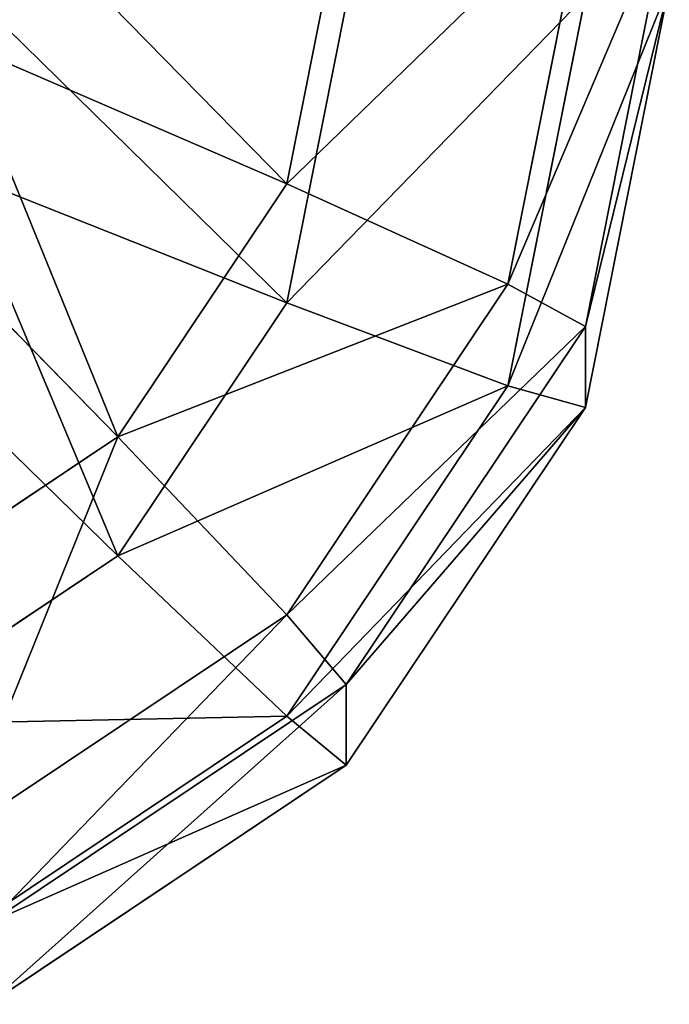
# Model space of a CAD drawing. Extents: x 0 to 33.5, y -5 to 27.5.
# Drawn here: x 29.4 to 30, y -4.9 to -4 of the extents above; entities that cross this region are included whole.
import ezdxf

# ---------------------------------------------------------------- set-up
doc = ezdxf.new("R2010")
doc.units = 0
doc.header["$MEASUREMENT"] = 0
doc.layers.get('0').update_dxf_attribs({"color": 13, "linetype": 'CONTINUOUS'})

# ---------------------------------------------------------------- blocks, each defined once
blk = doc.blocks.new('GROUP_4')
for p, q in [((26.15328, 0.7294, 0.29289), (26.20711, 1, 0.29289)), ((26.15328, 0.7294, 4.70711), (26.20711, 1, 4.70711)), ((26.35355, 0.64645, 4.38268), (26.42388, 1, 4.38268)), ((26.35355, 0.64645, 0.61732), (26.42388, 1, 0.61732)), ((26.42388, 0.61732, 1), (26.5, 1, 1)), ((26.42388, 0.61732, 4), (26.5, 1, 4)), ((26.15328, 0.7294, 0.29289), (25.85355, 0.85355, 0.07612)), ((26.15328, 0.7294, 4.70711), (25.85355, 0.85355, 4.92388)), ((26, 0.5, 0.29289), (25.7706, 0.7294, 0.07612)), ((26, 0.5, 4.70711), (25.7706, 0.7294, 4.92388)), ((26, 0.5, 0.29289), (26.15328, 0.7294, 0.29289)), ((26, 0.5, 4.70711), (26.15328, 0.7294, 4.70711)), ((26.35355, 0.64645, 0.61732), (26.15328, 0.7294, 0.29289)), ((26.35355, 0.64645, 4.38268), (26.15328, 0.7294, 4.70711)), ((26.15328, 0.34672, 0.61732), (26.35355, 0.64645, 0.61732)), ((26.15328, 0.34672, 4.38268), (26.35355, 0.64645, 4.38268)), ((26.42388, 0.61732, 1), (26.35355, 0.64645, 0.61732)), ((26.42388, 0.61732, 4), (26.35355, 0.64645, 4.38268)), ((26.20711, 0.29289, 1), (26.42388, 0.61732, 1)), ((26.20711, 0.29289, 4), (26.42388, 0.61732, 4)), ((26.42388, 0.61732, 4), (26.42388, 0.61732, 1)), ((25.7706, 0.34672, 0.29289), (26, 0.5, 0.29289)), ((25.7706, 0.34672, 4.70711), (26, 0.5, 4.70711)), ((26.15328, 0.34672, 0.61732), (26, 0.5, 0.29289)), ((26.15328, 0.34672, 4.38268), (26, 0.5, 4.70711)), ((25.85355, 0.14645, 0.61732), (26.15328, 0.34672, 0.61732)), ((25.85355, 0.14645, 4.38268), (26.15328, 0.34672, 4.38268)), ((26.20711, 0.29289, 1), (26.15328, 0.34672, 0.61732)), ((26.20711, 0.29289, 4), (26.15328, 0.34672, 4.38268)), ((25.88268, 0.07612, 1), (26.20711, 0.29289, 1)), ((25.88268, 0.07612, 4), (26.20711, 0.29289, 4)), ((26.20711, 0.29289, 4), (26.20711, 0.29289, 1))]:
    blk.add_line(p, q)
mesh = blk.add_polyface()
corners = [(25.88268, 1, 0.07612), (26.15328, 0.7294, 0.29289), (25.85355, 0.85355, 0.07612), (26.20711, 1, 0.29289)]
mesh.append_faces([[corners[k] for k in face] for face in [(0, 1, 2), (1, 0, 3)]], dxfattribs={"vtx0": -1})
mesh = blk.add_polyface()
corners = [(26.15328, 0.7294, 4.70711), (25.88268, 1, 4.92388), (25.85355, 0.85355, 4.92388), (26.20711, 1, 4.70711)]
mesh.append_faces([[corners[k] for k in face] for face in [(0, 1, 2), (1, 0, 3)]], dxfattribs={"vtx0": -1})
mesh = blk.add_polyface()
corners = [(26.15328, 0.7294, 0.29289), (26.42388, 1, 0.61732), (26.35355, 0.64645, 0.61732), (26.20711, 1, 0.29289)]
mesh.append_faces([[corners[k] for k in face] for face in [(0, 1, 2), (1, 0, 3)]], dxfattribs={"vtx0": -1})
mesh = blk.add_polyface()
corners = [(26.42388, 1, 4.38268), (26.15328, 0.7294, 4.70711), (26.35355, 0.64645, 4.38268), (26.20711, 1, 4.70711)]
mesh.append_faces([[corners[k] for k in face] for face in [(0, 1, 2), (1, 0, 3)]], dxfattribs={"vtx0": -1})
mesh = blk.add_polyface()
corners = [(26.35355, 0.64645, 0.61732), (26.5, 1, 1), (26.42388, 0.61732, 1), (26.42388, 1, 0.61732)]
mesh.append_faces([[corners[k] for k in face] for face in [(0, 1, 2), (1, 0, 3)]], dxfattribs={"vtx0": -1})
mesh = blk.add_polyface()
corners = [(26.5, 1, 4), (26.35355, 0.64645, 4.38268), (26.42388, 0.61732, 4), (26.42388, 1, 4.38268)]
mesh.append_faces([[corners[k] for k in face] for face in [(0, 1, 2), (1, 0, 3)]], dxfattribs={"vtx0": -1})
mesh = blk.add_polyface()
corners = [(26.5, 1, 1), (26.42388, 0.61732, 4), (26.42388, 0.61732, 1), (26.5, 1, 4)]
mesh.append_faces([[corners[k] for k in face] for face in [(0, 1, 2), (1, 0, 3)]], dxfattribs={"vtx0": -1})
mesh = blk.add_polyface()
corners = [(25.85355, 0.85355, 0.07612), (26, 0.5, 0.29289), (25.7706, 0.7294, 0.07612), (26.15328, 0.7294, 0.29289)]
mesh.append_faces([[corners[k] for k in face] for face in [(0, 1, 2), (1, 0, 3)]], dxfattribs={"vtx0": -1})
mesh = blk.add_polyface()
corners = [(26, 0.5, 4.70711), (25.85355, 0.85355, 4.92388), (25.7706, 0.7294, 4.92388), (26.15328, 0.7294, 4.70711)]
mesh.append_faces([[corners[k] for k in face] for face in [(0, 1, 2), (1, 0, 3)]], dxfattribs={"vtx0": -1})
mesh = blk.add_polyface()
corners = [(25.7706, 0.7294, 0.07612), (25.7706, 0.34672, 0.29289), (25.64645, 0.64645, 0.07612), (26, 0.5, 0.29289)]
mesh.append_faces([[corners[k] for k in face] for face in [(0, 1, 2), (1, 0, 3)]], dxfattribs={"vtx0": -1})
mesh = blk.add_polyface()
corners = [(25.7706, 0.34672, 4.70711), (25.7706, 0.7294, 4.92388), (25.64645, 0.64645, 4.92388), (26, 0.5, 4.70711)]
mesh.append_faces([[corners[k] for k in face] for face in [(0, 1, 2), (1, 0, 3)]], dxfattribs={"vtx0": -1})
mesh = blk.add_polyface()
corners = [(26, 0.5, 0.29289), (26.35355, 0.64645, 0.61732), (26.15328, 0.34672, 0.61732), (26.15328, 0.7294, 0.29289)]
mesh.append_faces([[corners[k] for k in face] for face in [(0, 1, 2), (1, 0, 3)]], dxfattribs={"vtx0": -1})
mesh = blk.add_polyface()
corners = [(26.35355, 0.64645, 4.38268), (26, 0.5, 4.70711), (26.15328, 0.34672, 4.38268), (26.15328, 0.7294, 4.70711)]
mesh.append_faces([[corners[k] for k in face] for face in [(0, 1, 2), (1, 0, 3)]], dxfattribs={"vtx0": -1})
mesh = blk.add_polyface()
corners = [(26.15328, 0.34672, 0.61732), (26.42388, 0.61732, 1), (26.20711, 0.29289, 1), (26.35355, 0.64645, 0.61732)]
mesh.append_faces([[corners[k] for k in face] for face in [(0, 1, 2), (1, 0, 3)]], dxfattribs={"vtx0": -1})
mesh = blk.add_polyface()
corners = [(26.42388, 0.61732, 4), (26.15328, 0.34672, 4.38268), (26.20711, 0.29289, 4), (26.35355, 0.64645, 4.38268)]
mesh.append_faces([[corners[k] for k in face] for face in [(0, 1, 2), (1, 0, 3)]], dxfattribs={"vtx0": -1})
mesh = blk.add_polyface()
corners = [(26.42388, 0.61732, 1), (26.20711, 0.29289, 4), (26.20711, 0.29289, 1), (26.42388, 0.61732, 4)]
mesh.append_faces([[corners[k] for k in face] for face in [(0, 1, 2), (1, 0, 3)]], dxfattribs={"vtx0": -1})
mesh = blk.add_polyface()
corners = [(26.15328, 0.34672, 0.61732), (25.7706, 0.34672, 0.29289), (26, 0.5, 0.29289), (25.85355, 0.14645, 0.61732)]
mesh.append_faces([[corners[k] for k in face] for face in [(0, 1, 2), (1, 0, 3)]], dxfattribs={"vtx0": -1})
mesh = blk.add_polyface()
corners = [(26, 0.5, 4.70711), (25.85355, 0.14645, 4.38268), (26.15328, 0.34672, 4.38268), (25.7706, 0.34672, 4.70711)]
mesh.append_faces([[corners[k] for k in face] for face in [(0, 1, 2), (1, 0, 3)]], dxfattribs={"vtx0": -1})
mesh = blk.add_polyface()
corners = [(26.20711, 0.29289, 1), (25.85355, 0.14645, 0.61732), (26.15328, 0.34672, 0.61732), (25.88268, 0.07612, 1)]
mesh.append_faces([[corners[k] for k in face] for face in [(0, 1, 2), (1, 0, 3)]], dxfattribs={"vtx0": -1})
mesh = blk.add_polyface()
corners = [(26.15328, 0.34672, 4.38268), (25.88268, 0.07612, 4), (26.20711, 0.29289, 4), (25.85355, 0.14645, 4.38268)]
mesh.append_faces([[corners[k] for k in face] for face in [(0, 1, 2), (1, 0, 3)]], dxfattribs={"vtx0": -1})
mesh = blk.add_polyface()
corners = [(26.20711, 0.29289, 4), (25.88268, 0.07612, 1), (26.20711, 0.29289, 1), (25.88268, 0.07612, 4)]
mesh.append_faces([[corners[k] for k in face] for face in [(0, 1, 2), (1, 0, 3)]], dxfattribs={"vtx0": -1})
blk = doc.blocks.new('GROUP_9')
at = {"extrusion": (0, 0.024432, 0.999701), "rotation": 180}
blk.add_blockref('GROUP_4', (-3.52782, 1.23565, 13.72121), dxfattribs=at)

msp = doc.modelspace()

# ---------------------------------------------------------------- block references
msp.add_blockref('GROUP_9', (0, -4.12248, 0.25))

doc.saveas('drawing.dxf')
